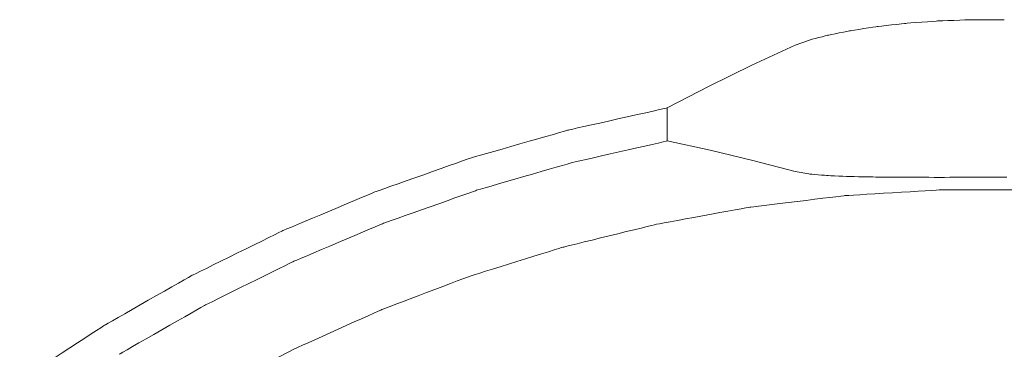
# Model space of a CAD drawing. Units: millimetres. Extents: x -768606 to -755530, y 480344 to 494308.
# Drawn here: x -763723 to -763662, y 488014 to 488035 of the extents above; entities that cross this region are included whole.
import ezdxf

# ---------------------------------------------------------------- set-up
doc = ezdxf.new("R2010")
doc.units = ezdxf.units.MM
doc.layers.add('Layer 1', color=7, linetype='CONTINUOUS')

msp = doc.modelspace()

# ---------------------------------------------------------------- linework, layer by layer
at = {"layer": 'Layer 1', "color": 8, "lineweight": 15}
for points, knots in [([(-763666.524, 488034.808), (-763666.524, 488034.808), (-763666.524, 488034.808), (-763668.492, 488034.659), (-763668.492, 488034.659)], [3.5625, 3.5625, 3.5625, 3.5625, 3.56250001, 3.625, 3.625, 3.625, 3.625]), ([(-763664.52, 488034.883), (-763664.52, 488034.883), (-763664.52, 488034.883), (-763666.524, 488034.808), (-763666.524, 488034.808)], [3.5, 3.5, 3.5, 3.5, 3.50000001, 3.5625, 3.5625, 3.5625, 3.5625]), ([(-763662.396, 488034.887), (-763662.396, 488034.887), (-763662.396, 488034.887), (-763664.52, 488034.883), (-763664.52, 488034.883)], [3.4375, 3.4375, 3.4375, 3.4375, 3.43750001, 3.5, 3.5, 3.5, 3.5]), ([(-763671.92, 488034.207), (-763671.92, 488034.207), (-763671.92, 488034.207), (-763673.311, 488033.926), (-763673.311, 488033.926)], [3.75, 3.75, 3.75, 3.75, 3.75000001, 3.8125, 3.8125, 3.8125, 3.8125]), ([(-763670.277, 488034.459), (-763670.277, 488034.459), (-763670.277, 488034.459), (-763671.92, 488034.207), (-763671.92, 488034.207)], [3.6875, 3.6875, 3.6875, 3.6875, 3.68750001, 3.75, 3.75, 3.75, 3.75]), ([(-763668.492, 488034.659), (-763668.492, 488034.659), (-763668.492, 488034.659), (-763670.277, 488034.459), (-763670.277, 488034.459)], [3.625, 3.625, 3.625, 3.625, 3.62500001, 3.6875, 3.6875, 3.6875, 3.6875]), ([(-763674.46, 488033.626), (-763674.46, 488033.626), (-763674.46, 488033.626), (-763675.341, 488033.308), (-763675.341, 488033.308)], [3.875, 3.875, 3.875, 3.875, 3.875, 4, 4, 4, 4]), ([(-763673.311, 488033.926), (-763673.311, 488033.926), (-763673.311, 488033.926), (-763674.46, 488033.626), (-763674.46, 488033.626)], [3.8125, 3.8125, 3.8125, 3.8125, 3.81250001, 3.875, 3.875, 3.875, 3.875]), ([(-763678.016, 488032.071), (-763678.016, 488032.071), (-763678.016, 488032.071), (-763680.658, 488030.773), (-763680.658, 488030.773)], [4.25, 4.25, 4.25, 4.25, 4.25, 4.5, 4.5, 4.5, 4.5]), ([(-763680.658, 488030.773), (-763680.658, 488030.773), (-763680.658, 488030.773), (-763683.265, 488029.421), (-763683.265, 488029.421)], [4.5, 4.5, 4.5, 4.5, 4.5, 5, 5, 5, 5]), ([(-763683.265, 488029.421), (-763683.265, 488029.421), (-763689.373, 488028.055), (-763689.373, 488028.055), (-763689.373, 488028.055)], [5, 5, 5, 5, 5.09523809, 5.0952381, 5.0952381, 5.0952381, 5.0952381]), ([(-763689.373, 488028.055), (-763689.373, 488028.055), (-763695.384, 488026.331), (-763695.384, 488026.331), (-763695.384, 488026.331)], [5.0952381, 5.0952381, 5.0952381, 5.0952381, 5.14285713, 5.14285714, 5.14285714, 5.14285714, 5.14285714]), ([(-763683.265, 488027.375), (-763683.265, 488027.375), (-763689.214, 488026.022), (-763689.214, 488026.022), (-763689.214, 488026.022)], [1, 1, 1, 1, 1.09523809, 1.0952381, 1.0952381, 1.0952381, 1.0952381]), ([(-763680.607, 488026.805), (-763680.607, 488026.805), (-763680.607, 488026.805), (-763683.265, 488027.375), (-763683.265, 488027.375)], [6.5, 6.5, 6.5, 6.5, 6.5, 7, 7, 7, 7]), ([(-763695.384, 488026.331), (-763695.384, 488026.331), (-763701.288, 488024.247), (-763701.288, 488024.247), (-763701.288, 488024.247)], [5.14285714, 5.14285714, 5.14285714, 5.14285714, 5.19047618, 5.19047619, 5.19047619, 5.19047619, 5.19047619]), ([(-763677.965, 488026.176), (-763677.965, 488026.176), (-763677.965, 488026.176), (-763680.607, 488026.805), (-763680.607, 488026.805)], [6.25, 6.25, 6.25, 6.25, 6.25, 6.5, 6.5, 6.5, 6.5]), ([(-763689.214, 488026.022), (-763689.214, 488026.022), (-763695.07, 488024.321), (-763695.07, 488024.321), (-763695.07, 488024.321)], [1.0952381, 1.0952381, 1.0952381, 1.0952381, 1.14285713, 1.14285714, 1.14285714, 1.14285714, 1.14285714]), ([(-763674.491, 488025.334), (-763674.491, 488025.334), (-763674.491, 488025.334), (-763675.341, 488025.489), (-763675.341, 488025.489)], [5.875, 5.875, 5.875, 5.875, 5.875, 6, 6, 6, 6]), ([(-763673.346, 488025.233), (-763673.346, 488025.233), (-763673.346, 488025.233), (-763674.491, 488025.334), (-763674.491, 488025.334)], [5.8125, 5.8125, 5.8125, 5.8125, 5.81250001, 5.875, 5.875, 5.875, 5.875]), ([(-763671.953, 488025.174), (-763671.953, 488025.174), (-763671.953, 488025.174), (-763673.346, 488025.233), (-763673.346, 488025.233)], [5.75, 5.75, 5.75, 5.75, 5.75000001, 5.8125, 5.8125, 5.8125, 5.8125]), ([(-763670.274, 488025.14), (-763670.274, 488025.14), (-763670.274, 488025.14), (-763671.953, 488025.174), (-763671.953, 488025.174)], [5.6875, 5.6875, 5.6875, 5.6875, 5.68750001, 5.75, 5.75, 5.75, 5.75]), ([(-763668.447, 488025.129), (-763668.447, 488025.129), (-763668.447, 488025.129), (-763670.274, 488025.14), (-763670.274, 488025.14)], [5.625, 5.625, 5.625, 5.625, 5.62500001, 5.6875, 5.6875, 5.6875, 5.6875]), ([(-763666.423, 488025.123), (-763666.423, 488025.123), (-763666.423, 488025.123), (-763668.447, 488025.129), (-763668.447, 488025.129)], [5.5625, 5.5625, 5.5625, 5.5625, 5.56250001, 5.625, 5.625, 5.625, 5.625]), ([(-763664.371, 488025.126), (-763664.371, 488025.126), (-763664.371, 488025.126), (-763666.423, 488025.123), (-763666.423, 488025.123)], [5.5, 5.5, 5.5, 5.5, 5.50000001, 5.5625, 5.5625, 5.5625, 5.5625]), ([(-763662.236, 488025.126), (-763662.236, 488025.126), (-763662.236, 488025.126), (-763664.371, 488025.126), (-763664.371, 488025.126)], [5.4375, 5.4375, 5.4375, 5.4375, 5.43750001, 5.5, 5.5, 5.5, 5.5]), ([(-763701.288, 488024.247), (-763701.288, 488024.247), (-763707.054, 488021.822), (-763707.054, 488021.822), (-763707.054, 488021.822)], [5.19047619, 5.19047619, 5.19047619, 5.19047619, 5.23809523, 5.23809524, 5.23809524, 5.23809524, 5.23809524]), ([(-763695.07, 488024.321), (-763695.07, 488024.321), (-763700.816, 488022.277), (-763700.816, 488022.277), (-763700.816, 488022.277)], [1.14285714, 1.14285714, 1.14285714, 1.14285714, 1.19047618, 1.19047619, 1.19047619, 1.19047619, 1.19047619]), ([(-763672.273, 488023.99), (-763672.273, 488023.99), (-763678.154, 488023.273), (-763678.154, 488023.273), (-763678.154, 488023.273)], [0.61111111, 0.61111111, 0.61111111, 0.61111111, 0.66666666, 0.66666667, 0.66666667, 0.66666667, 0.66666667]), ([(-763666.362, 488024.346), (-763666.362, 488024.346), (-763672.273, 488023.99), (-763672.273, 488023.99), (-763672.273, 488023.99)], [0.55555556, 0.55555556, 0.55555556, 0.55555556, 0.6111111, 0.61111111, 0.61111111, 0.61111111, 0.61111111]), ([(-763660.436, 488024.346), (-763660.436, 488024.346), (-763666.362, 488024.346), (-763666.362, 488024.346), (-763666.362, 488024.346)], [0.5, 0.5, 0.5, 0.5, 0.55555555, 0.55555556, 0.55555556, 0.55555556, 0.55555556]), ([(-763678.154, 488023.273), (-763678.154, 488023.273), (-763683.984, 488022.207), (-763683.984, 488022.207), (-763683.984, 488022.207)], [0.66666667, 0.66666667, 0.66666667, 0.66666667, 0.72222221, 0.72222222, 0.72222222, 0.72222222, 0.72222222]), ([(-763700.816, 488022.277), (-763700.816, 488022.277), (-763706.431, 488019.897), (-763706.431, 488019.897), (-763706.431, 488019.897)], [1.19047619, 1.19047619, 1.19047619, 1.19047619, 1.23809523, 1.23809524, 1.23809524, 1.23809524, 1.23809524]), ([(-763683.984, 488022.207), (-763683.984, 488022.207), (-763689.734, 488020.793), (-763689.734, 488020.793), (-763689.734, 488020.793)], [0.72222222, 0.72222222, 0.72222222, 0.72222222, 0.77777777, 0.77777778, 0.77777778, 0.77777778, 0.77777778]), ([(-763707.054, 488021.822), (-763707.054, 488021.822), (-763712.666, 488019.055), (-763712.666, 488019.055), (-763712.666, 488019.055)], [5.23809524, 5.23809524, 5.23809524, 5.23809524, 5.28571428, 5.28571429, 5.28571429, 5.28571429, 5.28571429]), ([(-763689.734, 488020.793), (-763689.734, 488020.793), (-763695.394, 488019.032), (-763695.394, 488019.032), (-763695.394, 488019.032)], [0.77777778, 0.77777778, 0.77777778, 0.77777778, 0.83333332, 0.83333333, 0.83333333, 0.83333333, 0.83333333]), ([(-763706.431, 488019.897), (-763706.431, 488019.897), (-763711.897, 488017.191), (-763711.897, 488017.191), (-763711.897, 488017.191)], [1.23809524, 1.23809524, 1.23809524, 1.23809524, 1.28571428, 1.28571429, 1.28571429, 1.28571429, 1.28571429]), ([(-763712.666, 488019.055), (-763712.666, 488019.055), (-763718.105, 488015.96), (-763718.105, 488015.96), (-763718.105, 488015.96)], [5.28571429, 5.28571429, 5.28571429, 5.28571429, 5.33333332, 5.33333333, 5.33333333, 5.33333333, 5.33333333]), ([(-763695.394, 488019.032), (-763695.394, 488019.032), (-763700.932, 488016.934), (-763700.932, 488016.934), (-763700.932, 488016.934)], [0.83333333, 0.83333333, 0.83333333, 0.83333333, 0.88888888, 0.88888889, 0.88888889, 0.88888889, 0.88888889]), ([(-763711.897, 488017.191), (-763711.897, 488017.191), (-763717.19, 488014.165), (-763717.19, 488014.165), (-763717.19, 488014.165)], [1.28571429, 1.28571429, 1.28571429, 1.28571429, 1.33333332, 1.33333333, 1.33333333, 1.33333333, 1.33333333]), ([(-763700.932, 488016.934), (-763700.932, 488016.934), (-763706.335, 488014.504), (-763706.335, 488014.504), (-763706.335, 488014.504)], [0.88888889, 0.88888889, 0.88888889, 0.88888889, 0.94444443, 0.94444444, 0.94444444, 0.94444444, 0.94444444]), ([(-763718.105, 488015.96), (-763718.105, 488015.96), (-763723.347, 488012.546), (-763723.347, 488012.546), (-763723.347, 488012.546)], [5.33333333, 5.33333333, 5.33333333, 5.33333333, 5.38095237, 5.38095238, 5.38095238, 5.38095238, 5.38095238])]:
    msp.add_open_spline(points, degree=3, knots=knots, dxfattribs=at)
for points in [[(-763675.341, 488033.308), (-763675.341, 488033.308), (-763678.016, 488032.071), (-763678.016, 488032.071)], [(-763683.265, 488029.421), (-763683.265, 488029.421), (-763683.265, 488027.375), (-763683.265, 488027.375)], [(-763675.341, 488025.489), (-763675.341, 488025.489), (-763677.965, 488026.176), (-763677.965, 488026.176)], [(-763706.335, 488014.504), (-763706.335, 488014.504), (-763711.583, 488011.754), (-763711.583, 488011.754)]]:
    msp.add_open_spline(points, degree=3, dxfattribs=at)

doc.saveas('drawing.dxf')
